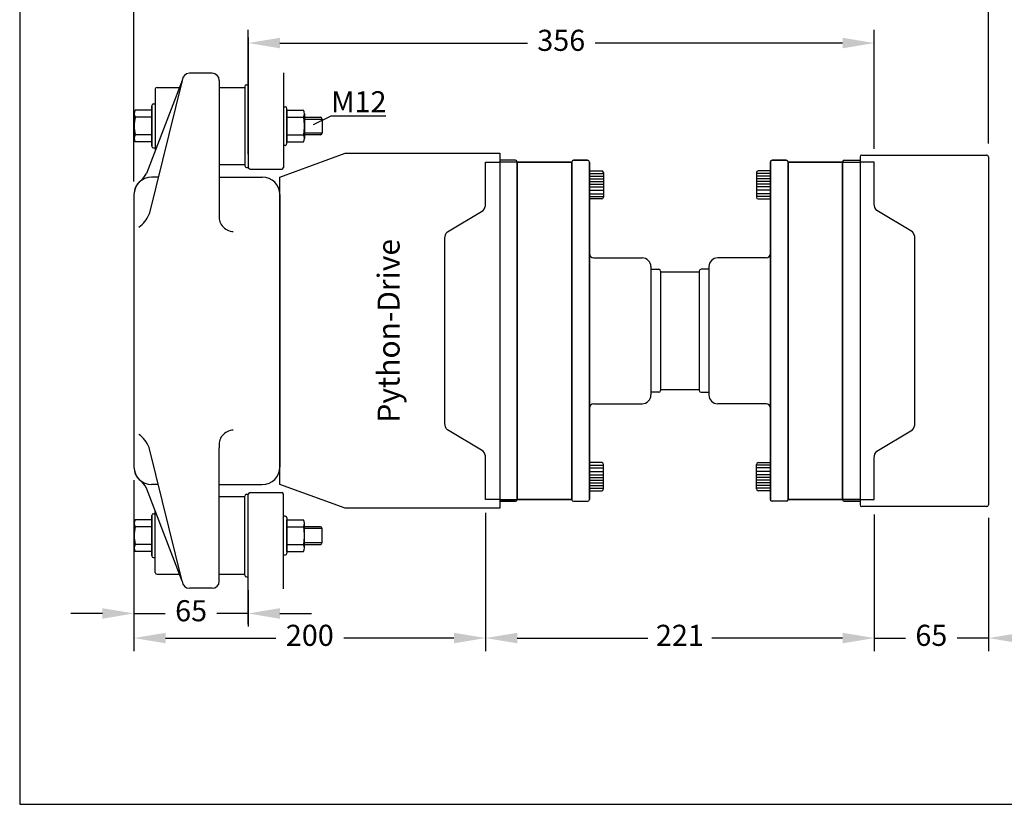
# Model space of a CAD drawing. Units: millimetres. Extents: x 18 to 918, y -67 to 611.
# Drawn here: x 18 to 578, y -67 to 379 of the extents above; entities that cross this region are included whole.
import ezdxf
from ezdxf.enums import TextEntityAlignment as Align
from ezdxf.lldxf.tags import DXFTag

# ---------------------------------------------------------------- set-up
doc = ezdxf.new("R2010")
doc.units = ezdxf.units.MM
for name, color, linetype in [('autoscript', 7, 'Continuous'), ('homokineet', 3, 'Continuous'), ('Stuwdrlager', 3, 'Continuous'), ('z maat', 1, 'Continuous')]:
    doc.layers.add(name, color=color, linetype=linetype)
doc.styles.add('Arial', font='ARIAL.TTF')
doc.styles.add('Braggadocio', font='bragga.TTF')
tags = doc.linetypes.add('ACAD_ISO02W100', pattern=[15, 12, -3]).pattern_tags.tags
tags[6:7] = [DXFTag(74, 4), DXFTag(75, 0), DXFTag(340, '0'), DXFTag(46, 1.0), DXFTag(50, 0.0), DXFTag(44, 0.0), DXFTag(45, 0.0)]
tags[4:5] = [DXFTag(74, 4), DXFTag(75, 0), DXFTag(340, '0'), DXFTag(46, 1.0), DXFTag(50, 0.0), DXFTag(44, 0.0), DXFTag(45, 0.0)]
doc.dimstyles.new('Standaard 1- 1', dxfattribs={"dimtxt": 12, "dimasz": 18, "dimexe": 7.5, "dimexo": 7.5, "dimgap": 6, "dimtad": 0, "dimdsep": 46, "dimtxsty": 'Arial', "dimcen": 60, "dimadec": 0, "dimazin": 0, "dimtfac": 1, "dimtmove": 0, "dimatfit": 3, "dimfxl": 1, "dimarcsym": 0})

# ---------------------------------------------------------------- blocks, each defined once
blk = doc.blocks.new('*D5')
at = {"layer": 'Defpoints', "color": 0}
for p in [(283.29, 105.37), (504.29, 105.37), (504.29, 27.56)]:
    blk.add_point(p, dxfattribs=at)
at = {"layer": 'z maat', "color": 0, "lineweight": -2}
for p, q in [((283.29, 97.87), (283.29, 20.06)), ((504.29, 97.87), (504.29, 20.06)), ((301.29, 27.56), (375.59, 27.56)), ((486.29, 27.56), (411.99, 27.56))]:
    blk.add_line(p, q, dxfattribs=at)
at = {"layer": 'z maat', "color": 0}
for points in [[(301.29, 30.56), (301.29, 24.56), (283.29, 27.56)], [(486.29, 30.56), (486.29, 24.56), (504.29, 27.56)]]:
    blk.add_solid(points, dxfattribs=at)
at = {"layer": 'z maat', "color": 0, "insert": (393.79, 27.56), "char_height": 12, "attachment_point": 5, "style": 'Arial'}
blk.add_mtext('221', dxfattribs=at)
blk = doc.blocks.new('*D4')
at = {"layer": 'Defpoints', "color": 0}
for p in [(504.29, 105.37), (569.29, 103.37), (504.29, 27.56)]:
    blk.add_point(p, dxfattribs=at)
at = {"layer": 'z maat', "color": 0, "lineweight": -2}
for p, q in [((504.29, 97.87), (504.29, 20.06)), ((569.29, 95.87), (569.29, 20.06)), ((486.29, 27.56), (468.29, 27.56)), ((504.29, 27.56), (522.11, 27.56)), ((569.29, 27.56), (551.46, 27.56)), ((587.29, 27.56), (605.29, 27.56))]:
    blk.add_line(p, q, dxfattribs=at)
at = {"layer": 'z maat', "color": 0}
for points in [[(486.29, 30.56), (486.29, 24.56), (504.29, 27.56)], [(587.29, 30.56), (587.29, 24.56), (569.29, 27.56)]]:
    blk.add_solid(points, dxfattribs=at)
at = {"layer": 'z maat', "color": 0, "insert": (536.79, 27.56), "char_height": 12, "attachment_point": 5, "style": 'Arial'}
blk.add_mtext('65', dxfattribs=at)
blk = doc.blocks.new('*D8')
at = {"layer": 'Defpoints', "color": 0}
for p in [(569.29, 404.34), (569.29, 301.37), (83.29, 279.87)]:
    blk.add_point(p, dxfattribs=at)
at = {"layer": 'z maat', "color": 0, "lineweight": -2}
for p, q in [((83.29, 287.37), (83.29, 411.84)), ((569.29, 308.87), (569.29, 411.84)), ((101.29, 404.34), (306.79, 404.34)), ((551.29, 404.34), (345.78, 404.34))]:
    blk.add_line(p, q, dxfattribs=at)
at = {"layer": 'z maat', "color": 0}
for points in [[(101.29, 407.34), (101.29, 401.34), (83.29, 404.34)], [(551.29, 407.34), (551.29, 401.34), (569.29, 404.34)]]:
    blk.add_solid(points, dxfattribs=at)
at = {"layer": 'z maat', "color": 0, "insert": (326.29, 404.34), "char_height": 12, "attachment_point": 5, "style": 'Arial'}
blk.add_mtext('486', dxfattribs=at)
blk = doc.blocks.new('*D7')
at = {"layer": 'Defpoints', "color": 0, "ltscale": 0.5}
for p in [(83.29, 124.87), (148.29, 62.37), (148.29, 41.55)]:
    blk.add_point(p, dxfattribs=at)
at = {"layer": 'z maat', "color": 0, "lineweight": -2, "ltscale": 0.5}
for p, q in [((83.29, 117.37), (83.29, 34.05)), ((148.29, 54.87), (148.29, 34.05)), ((65.29, 41.55), (47.29, 41.55)), ((83.29, 41.55), (101.11, 41.55)), ((148.29, 41.55), (130.46, 41.55)), ((166.29, 41.55), (184.29, 41.55))]:
    blk.add_line(p, q, dxfattribs=at)
at = {"layer": 'z maat', "color": 0, "ltscale": 0.5}
for points in [[(65.29, 44.55), (65.29, 38.55), (83.29, 41.55)], [(166.29, 44.55), (166.29, 38.55), (148.29, 41.55)]]:
    blk.add_solid(points, dxfattribs=at)
at = {"layer": 'z maat', "color": 0, "ltscale": 0.5, "insert": (115.79, 41.55), "char_height": 12, "attachment_point": 5, "style": 'Arial'}
blk.add_mtext('65', dxfattribs=at)
blk = doc.blocks.new('*D3')
at = {"layer": 'Defpoints', "color": 0, "ltscale": 0.5}
for p in [(83.29, 124.87), (283.29, 106.37), (283.29, 27.56)]:
    blk.add_point(p, dxfattribs=at)
at = {"layer": 'z maat', "color": 0, "lineweight": -2, "ltscale": 0.5}
for p, q in [((83.29, 117.37), (83.29, 20.06)), ((283.29, 98.87), (283.29, 20.06)), ((101.29, 27.56), (163.95, 27.56)), ((265.29, 27.56), (202.63, 27.56))]:
    blk.add_line(p, q, dxfattribs=at)
at = {"layer": 'z maat', "color": 0, "ltscale": 0.5}
for points in [[(101.29, 30.56), (101.29, 24.56), (83.29, 27.56)], [(265.29, 30.56), (265.29, 24.56), (283.29, 27.56)]]:
    blk.add_solid(points, dxfattribs=at)
at = {"layer": 'z maat', "color": 0, "ltscale": 0.5, "insert": (183.29, 27.56), "char_height": 12, "attachment_point": 5, "style": 'Arial'}
blk.add_mtext('200', dxfattribs=at)
blk = doc.blocks.new('*D6')
at = {"layer": 'Defpoints', "color": 0, "ltscale": 0.5}
for p in [(148.29, 366.08), (504.29, 298.37), (148.29, 295.37)]:
    blk.add_point(p, dxfattribs=at)
at = {"layer": 'z maat', "color": 0, "lineweight": -2, "ltscale": 0.5}
for p, q in [((148.29, 302.87), (148.29, 373.58)), ((504.29, 305.87), (504.29, 373.58)), ((166.29, 366.08), (307.04, 366.08)), ((486.29, 366.08), (345.54, 366.08))]:
    blk.add_line(p, q, dxfattribs=at)
at = {"layer": 'z maat', "color": 0, "ltscale": 0.5}
for points in [[(166.29, 369.08), (166.29, 363.08), (148.29, 366.08)], [(486.29, 369.08), (486.29, 363.08), (504.29, 366.08)]]:
    blk.add_solid(points, dxfattribs=at)
at = {"layer": 'z maat', "color": 0, "ltscale": 0.5, "insert": (326.29, 366.08), "char_height": 12, "attachment_point": 5, "style": 'Arial'}
blk.add_mtext('356', dxfattribs=at)

msp = doc.modelspace()

# ---------------------------------------------------------------- linework, layer by layer
at = {"layer": 'autoscript'}
msp.add_lwpolyline([(18.28707, -67.03039), (918.28707, -67.03039), (918.28707, 472.96961), (18.28707, 472.96961)], close=True, dxfattribs=at)
at = {"layer": 'autoscript', "color": 11}
for points in [[(291.28707, 106.36961), (283.28707, 106.36961), (283.28707, 130.29854, 0.198912367), (281.8226, 133.83407), (261.55979, 146.09689, -0.198912367), (260.09532, 149.63242), (260.09532, 234.36961), (260.09532, 255.10679, -0.198912367), (261.55979, 258.64233), (281.8226, 270.90514, 0.198912367), (283.28707, 274.44068), (283.28707, 298.36961), (291.28707, 298.36961)], [(496.28707, 106.36961), (504.28707, 106.36961), (504.28707, 130.29854, -0.198912367), (505.75154, 133.83407), (526.01435, 146.09689, 0.198912367), (527.47881, 149.63242), (527.47881, 234.36961), (527.47881, 255.10679, 0.198912367), (526.01435, 258.64233), (505.75154, 270.90514, -0.198912367), (504.28707, 274.44068), (504.28707, 298.36961), (496.28707, 298.36961)]]:
    msp.add_lwpolyline(points, format="xyb", close=True, dxfattribs=at)
at = {"layer": 'autoscript', "color": 5, "ltscale": 0.5}
for points in [[(291.28707, 106.36961), (332.28707, 106.36961), (332.28707, 298.36961), (291.28707, 298.36961)], [(496.28707, 106.36961), (455.28707, 106.36961), (455.28707, 298.36961), (496.28707, 298.36961)]]:
    msp.add_lwpolyline(points, close=True, dxfattribs=at)
at = {"layer": 'autoscript', "color": 4}
for points in [[(333.28707, 105.36961), (341.28707, 105.36961, 0.414213562), (342.28707, 106.36961), (342.28707, 298.36961, 0.414213562), (341.28707, 299.36961), (333.28707, 299.36961, 0.414213562), (332.28707, 298.36961), (332.28707, 106.36961, 0.414213562)], [(454.28707, 105.36961), (446.28707, 105.36961, -0.414213562), (445.28707, 106.36961), (445.28707, 298.36961, -0.414213562), (446.28707, 299.36961), (454.28707, 299.36961, -0.414213562), (455.28707, 298.36961), (455.28707, 106.36961, -0.414213562)]]:
    msp.add_lwpolyline(points, format="xyb", close=True, dxfattribs=at)
at = {"layer": 'homokineet'}
for p, q in [((300.28707, 299.36961), (291.28707, 299.36961)), ((301.28707, 298.36961), (301.28707, 106.36961)), ((301.28707, 298.36961), (332.28707, 298.36961)), ((332.28707, 298.36961), (332.28707, 106.36961)), ((333.28707, 299.36961), (341.28707, 299.36961)), ((342.28707, 298.36961), (342.28707, 106.36961)), ((445.28707, 298.36961), (445.28707, 106.36961)), ((454.28707, 299.36961), (446.28707, 299.36961)), ((455.28707, 298.36961), (455.28707, 106.36961)), ((486.28707, 298.36961), (455.28707, 298.36961)), ((486.28707, 298.36961), (486.28707, 106.36961)), ((487.28707, 299.36961), (496.28707, 299.36961)), ((496.28707, 301.36961), (496.28707, 103.36961)), ((497.28707, 302.36961), (568.28707, 302.36961)), ((569.28707, 301.36961), (569.28707, 103.36961)), ((342.28707, 293.36961), (349.28707, 293.36961)), ((350.28707, 292.36961), (350.28707, 278.36961)), ((437.28707, 292.36961), (437.28707, 278.36961)), ((445.28707, 293.36961), (438.28707, 293.36961)), ((349.28707, 277.36961), (342.28707, 277.36961)), ((438.28707, 277.36961), (445.28707, 277.36961)), ((344.78707, 243.86961), (372.28707, 243.86961)), ((442.78707, 243.86961), (415.28707, 243.86961)), ((377.28707, 238.86961), (377.28707, 165.86961)), ((377.28707, 237.36961), (381.78707, 237.36961)), ((382.78707, 236.36961), (382.78707, 168.36961)), ((382.78707, 235.86961), (404.78707, 235.86961)), ((404.78707, 236.36961), (404.78707, 168.36961)), ((410.28707, 237.36961), (405.78707, 237.36961)), ((410.28707, 238.86961), (410.28707, 165.86961)), ((404.78707, 168.86961), (382.78707, 168.86961)), ((381.78707, 167.36961), (377.28707, 167.36961)), ((405.78707, 167.36961), (410.28707, 167.36961)), ((344.78707, 160.86961), (372.28707, 160.86961)), ((442.78707, 160.86961), (415.28707, 160.86961)), ((349.28707, 127.36961), (342.28707, 127.36961)), ((350.28707, 112.36961), (350.28707, 126.36961)), ((437.28707, 112.36961), (437.28707, 126.36961)), ((438.28707, 127.36961), (445.28707, 127.36961)), ((342.28707, 111.36961), (349.28707, 111.36961)), ((445.28707, 111.36961), (438.28707, 111.36961)), ((300.28707, 105.36961), (291.28707, 105.36961)), ((332.28707, 106.36961), (301.28707, 106.36961)), ((333.28707, 105.36961), (341.28707, 105.36961)), ((454.28707, 105.36961), (446.28707, 105.36961)), ((455.28707, 106.36961), (486.28707, 106.36961)), ((487.28707, 105.36961), (496.28707, 105.36961)), ((568.28707, 102.36961), (497.28707, 102.36961))]:
    msp.add_line(p, q, dxfattribs=at)
at = {"layer": 'homokineet', "color": 6}
for p, q in [((342.28707, 291.86961), (350.28707, 291.86961)), ((445.28707, 291.86961), (437.28707, 291.86961)), ((342.28707, 290.36961), (350.28707, 290.36961)), ((342.28707, 288.86961), (350.28707, 288.86961)), ((342.28707, 287.36961), (350.28707, 287.36961)), ((342.28707, 285.86961), (350.28707, 285.86961)), ((445.28707, 290.36961), (437.28707, 290.36961)), ((445.28707, 288.86961), (437.28707, 288.86961)), ((445.28707, 287.36961), (437.28707, 287.36961)), ((445.28707, 285.86961), (437.28707, 285.86961)), ((342.28707, 284.36961), (350.28707, 284.36961)), ((342.28707, 282.36961), (350.28707, 282.36961)), ((342.28707, 280.36961), (350.28707, 280.36961)), ((445.28707, 284.36961), (437.28707, 284.36961)), ((445.28707, 282.36961), (437.28707, 282.36961)), ((445.28707, 280.36961), (437.28707, 280.36961)), ((342.28707, 278.86961), (350.28707, 278.86961)), ((445.28707, 278.86961), (437.28707, 278.86961)), ((342.28707, 125.86961), (350.28707, 125.86961)), ((342.28707, 124.36961), (350.28707, 124.36961)), ((445.28707, 125.86961), (437.28707, 125.86961)), ((445.28707, 124.36961), (437.28707, 124.36961)), ((342.28707, 122.36961), (350.28707, 122.36961)), ((342.28707, 120.36961), (350.28707, 120.36961)), ((342.28707, 118.86961), (350.28707, 118.86961)), ((445.28707, 122.36961), (437.28707, 122.36961)), ((445.28707, 120.36961), (437.28707, 120.36961)), ((445.28707, 118.86961), (437.28707, 118.86961)), ((342.28707, 117.36961), (350.28707, 117.36961)), ((342.28707, 115.86961), (350.28707, 115.86961)), ((342.28707, 114.36961), (350.28707, 114.36961)), ((342.28707, 112.86961), (350.28707, 112.86961)), ((445.28707, 117.36961), (437.28707, 117.36961)), ((445.28707, 115.86961), (437.28707, 115.86961)), ((445.28707, 114.36961), (437.28707, 114.36961)), ((445.28707, 112.86961), (437.28707, 112.86961))]:
    msp.add_line(p, q, dxfattribs=at)
at = {"layer": 'homokineet', "ltscale": 0.5}
msp.add_lwpolyline([(203.37801, 303.36961), (291.28707, 303.36961), (291.28707, 101.36961), (203.37801, 101.36961), (166.28707, 114.86961), (166.28707, 289.86961)], close=True, dxfattribs=at)
at = {"layer": 'homokineet', "color": 4, "ltscale": 0.5}
for points in [[(291.28707, 105.36961), (300.28707, 105.36961, 0.414213562), (301.28707, 106.36961), (301.28707, 298.36961, 0.414213562), (300.28707, 299.36961), (291.28707, 299.36961)], [(496.28707, 105.36961), (487.28707, 105.36961, -0.414213562), (486.28707, 106.36961), (486.28707, 298.36961, -0.414213562), (487.28707, 299.36961), (496.28707, 299.36961)]]:
    msp.add_lwpolyline(points, format="xyb", close=True, dxfattribs=at)
at = {"layer": 'homokineet'}
for centre, radius, start, end in [((300.28707, 298.36961), 1, 0, 90), ((333.28707, 298.36961), 1, 90, 180), ((341.28707, 298.36961), 1, 0, 90), ((446.28707, 298.36961), 1, 90, 180), ((454.28707, 298.36961), 1, 0, 90), ((487.28707, 298.36961), 1, 90, 180), ((497.28707, 301.36961), 1, 90, 180), ((568.28707, 301.36961), 1, 0, 90), ((349.28707, 292.36961), 1, 0, 90), ((438.28707, 292.36961), 1, 90, 180), ((349.28707, 278.36961), 1, 270, 0), ((438.28707, 278.36961), 1, 180, 270), ((344.78707, 246.36961), 2.5, 180, 270), ((372.28707, 238.86961), 5, 0, 90), ((415.28707, 238.86961), 5, 90, 180), ((442.78707, 246.36961), 2.5, 270, 0), ((381.78707, 236.36961), 1, 0, 90), ((405.78707, 236.36961), 1, 90, 180), ((381.78707, 168.36961), 1, 270, 0), ((405.78707, 168.36961), 1, 180, 270), ((372.28707, 165.86961), 5, 270, 0), ((415.28707, 165.86961), 5, 180, 270), ((344.78707, 158.36961), 2.5, 90, 180), ((442.78707, 158.36961), 2.5, 0, 90), ((349.28707, 126.36961), 1, 0, 90), ((438.28707, 126.36961), 1, 90, 180), ((349.28707, 112.36961), 1, 270, 0), ((438.28707, 112.36961), 1, 180, 270), ((300.28707, 106.36961), 1, 270, 0), ((333.28707, 106.36961), 1, 180, 270), ((341.28707, 106.36961), 1, 270, 0), ((446.28707, 106.36961), 1, 180, 270), ((454.28707, 106.36961), 1, 270, 0), ((487.28707, 106.36961), 1, 180, 270), ((497.28707, 103.36961), 1, 180, 270), ((568.28707, 103.36961), 1, 270, 0)]:
    msp.add_arc(centre, radius, start, end, dxfattribs=at)
at = {"layer": 'Stuwdrlager'}
for p, q in [((148.28707, 369.18626), (148.28707, 295.36961)), ((127.78707, 348.86961), (114.78707, 348.86961)), ((168.28707, 349.18626), (168.28707, 295.36961)), ((110.78707, 344.86961), (90.44745, 291.84628)), ((110.78707, 344.86961), (91.83607, 268.70206)), ((131.78707, 344.86961), (131.78707, 268.86961)), ((147.28707, 342.36961), (148.28707, 342.36961)), ((95.42038, 339.86961), (95.42038, 304.81019)), ((96.42038, 340.86961), (109.25268, 340.86961)), ((131.78707, 340.86961), (146.28707, 340.86961)), ((146.28707, 341.36961), (146.28707, 296.36961)), ((93.42038, 330.43432), (93.42038, 307.43432)), ((93.42038, 307.43432), (93.42038, 330.43432)), ((94.42038, 331.43432), (95.42038, 331.43432)), ((83.42038, 325.86961), (83.42038, 311.86961)), ((93.42038, 327.86961), (83.92038, 327.86961)), ((168.28707, 329.86961), (168.28707, 307.86961)), ((168.28707, 329.86961), (169.28707, 329.86961)), ((170.28707, 308.86961), (170.28707, 328.86961)), ((170.28707, 327.86961), (170.28707, 309.86961)), ((170.28707, 327.86961), (179.78707, 327.86961)), ((180.28707, 325.86961), (180.28707, 311.86961)), ((93.42038, 323.86961), (83.92038, 323.86961)), ((170.28707, 323.86961), (179.78707, 323.86961)), ((180.28707, 323.86961), (189.28707, 323.86961)), ((190.28707, 322.86961), (190.28707, 314.86961)), ((93.42038, 313.86961), (83.92038, 313.86961)), ((170.28707, 313.86961), (179.78707, 313.86961)), ((189.28707, 313.86961), (180.28707, 313.86961)), ((93.42038, 309.86961), (83.92038, 309.86961)), ((170.28707, 309.86961), (179.78707, 309.86961)), ((94.42038, 306.43432), (95.42038, 306.43432)), ((169.28707, 307.86961), (168.28707, 307.86961)), ((146.28707, 296.86961), (131.78707, 296.86961)), ((291.28707, 302.36961), (291.28707, 102.36961)), ((147.28707, 295.36961), (148.28707, 295.36961)), ((149.28707, 294.36961), (167.28707, 294.36961)), ((97.1027, 289.86961), (93.28707, 289.86961)), ((131.78707, 289.86961), (156.28707, 289.86961)), ((83.28707, 279.86961), (83.28707, 124.86961)), ((166.28707, 279.86961), (166.28707, 124.86961)), ((110.78707, 59.86961), (91.83607, 136.03716)), ((131.78707, 59.86961), (131.78707, 135.86961)), ((110.78707, 59.86961), (90.44745, 112.89294)), ((97.1027, 114.86961), (93.28707, 114.86961)), ((131.78707, 114.86961), (156.28707, 114.86961)), ((146.28707, 107.86961), (131.78707, 107.86961)), ((146.28707, 63.36961), (146.28707, 108.36961)), ((147.28707, 109.36961), (148.28707, 109.36961)), ((148.28707, 35.55296), (148.28707, 109.36961)), ((149.28707, 110.36961), (167.28707, 110.36961)), ((168.28707, 55.55296), (168.28707, 109.36961)), ((93.42038, 74.30489), (93.42038, 97.30489)), ((93.42038, 97.30489), (93.42038, 74.30489)), ((94.42038, 98.30489), (95.42038, 98.30489)), ((95.42038, 64.86961), (95.42038, 99.92903)), ((168.28707, 74.86961), (168.28707, 96.86961)), ((169.28707, 96.86961), (168.28707, 96.86961)), ((170.28707, 95.86961), (170.28707, 75.86961)), ((83.42038, 78.86961), (83.42038, 92.86961)), ((93.42038, 94.86961), (83.92038, 94.86961)), ((93.42038, 90.86961), (83.92038, 90.86961)), ((170.28707, 76.86961), (170.28707, 94.86961)), ((170.28707, 94.86961), (179.78707, 94.86961)), ((170.28707, 90.86961), (179.78707, 90.86961)), ((180.28707, 78.86961), (180.28707, 92.86961)), ((189.28707, 90.86961), (180.28707, 90.86961)), ((190.28707, 81.86961), (190.28707, 89.86961)), ((93.42038, 80.86961), (83.92038, 80.86961)), ((170.28707, 80.86961), (179.78707, 80.86961)), ((180.28707, 80.86961), (189.28707, 80.86961)), ((93.42038, 76.86961), (83.92038, 76.86961)), ((94.42038, 73.30489), (95.42038, 73.30489)), ((168.28707, 74.86961), (169.28707, 74.86961)), ((170.28707, 76.86961), (179.78707, 76.86961)), ((96.42038, 63.86961), (109.25268, 63.86961)), ((131.78707, 63.86961), (146.28707, 63.86961)), ((147.28707, 62.36961), (148.28707, 62.36961)), ((127.78707, 55.86961), (114.78707, 55.86961))]:
    msp.add_line(p, q, dxfattribs=at)
at = {"layer": 'Stuwdrlager', "ltscale": 0.5}
for p, q in [((131.78707, 331.36961), (131.78707, 306.36961)), ((131.78707, 73.36961), (131.78707, 98.36961))]:
    msp.add_line(p, q, dxfattribs=at)
at = {"layer": 'Stuwdrlager', "linetype": 'ACAD_ISO02W100', "ltscale": 0.3}
for p, q in [((180.28707, 322.86961), (190.28707, 322.86961)), ((190.28707, 314.86961), (180.28707, 314.86961)), ((190.28707, 89.86961), (180.28707, 89.86961)), ((180.28707, 81.86961), (190.28707, 81.86961))]:
    msp.add_line(p, q, dxfattribs=at)
at = {"layer": 'Stuwdrlager', "color": 1}
for p, q in [((185.47594, 319.66097), (195.45459, 324.67864)), ((195.45459, 324.67864), (226.49485, 324.67864))]:
    msp.add_line(p, q, dxfattribs=at)
at = {"layer": 'Stuwdrlager'}
for centre, radius, start, end in [((114.78707, 344.86961), 4, 90, 180), ((127.78707, 344.86961), 4, 360, 90), ((147.28707, 341.36961), 1, 90, 180), ((96.42038, 339.86961), 1, 90, 180), ((94.42038, 330.43432), 1, 90, 180), ((87.67038, 325.86961), 4.25, 151.9275131, 208.0724869), ((169.28707, 328.86961), 1, 0, 90), ((176.03707, 325.86961), 4.25, 331.9275131, 28.0724869), ((108.67038, 318.86961), 25.25, 168.5788137, 191.4211863), ((155.03707, 318.86961), 25.25, 348.5788137, 11.4211863), ((189.28707, 322.86961), 1, 0, 90), ((87.67038, 311.86961), 4.25, 151.9275131, 208.0724869), ((176.03707, 311.86961), 4.25, 331.9275131, 28.0724869), ((189.28707, 314.86961), 1, 270, 0), ((169.28707, 308.86961), 1, 270, 0), ((94.42038, 307.43432), 1, 180, 270), ((77.32273, 299.10863), 15, 309.6855248, 331.0427484), ((147.28707, 296.36961), 1, 180, 270), ((149.28707, 295.36961), 1, 180, 270), ((167.28707, 295.36961), 1, 270, 0), ((93.28707, 279.86961), 10, 90, 180), ((93.28707, 279.86961), 10, 90, 180), ((93.28707, 279.86961), 10, 129.6855248, 180), ((93.28707, 279.86961), 10, 129.6855248, 180), ((156.28707, 279.86961), 10, 0, 90), ((140.10892, 267.32709), 8.4636, 169.4989763, 267.8206402), ((77.7543, 273.86961), 15, 303.2299604, 339.8485164), ((140.10892, 137.41213), 8.4636, 92.1793598, 190.5010237), ((77.7543, 130.86961), 15, 20.1514836, 56.7700396), ((93.28707, 124.86961), 10, 180, 230.3144752), ((93.28707, 124.86961), 10, 180, 270), ((156.28707, 124.86961), 10, 270, 0), ((77.32273, 105.63058), 15, 28.9572516, 50.3144752), ((147.28707, 108.36961), 1, 90, 180), ((149.28707, 109.36961), 1, 90, 180), ((167.28707, 109.36961), 1, 0, 90), ((94.42038, 97.30489), 1, 90, 180), ((169.28707, 95.86961), 1, 0, 90), ((87.67038, 92.86961), 4.25, 151.9275131, 208.0724869), ((108.67038, 85.86961), 25.25, 168.5788137, 191.4211863), ((176.03707, 92.86961), 4.25, 331.9275131, 28.0724869), ((155.03707, 85.86961), 25.25, 348.5788137, 11.4211863), ((189.28707, 89.86961), 1, 0, 90), ((87.67038, 78.86961), 4.25, 151.9275131, 208.0724869), ((176.03707, 78.86961), 4.25, 331.9275131, 28.0724869), ((189.28707, 81.86961), 1, 270, 0), ((94.42038, 74.30489), 1, 180, 270), ((169.28707, 75.86961), 1, 270, 0), ((96.42038, 64.86961), 1, 180, 270), ((147.28707, 63.36961), 1, 180, 270), ((114.78707, 59.86961), 4, 180, 270), ((127.78707, 59.86961), 4, 270, 0)]:
    msp.add_arc(centre, radius, start, end, dxfattribs=at)

# ---------------------------------------------------------------- texts
at = {"layer": 'autoscript', "color": 8, "style": 'Braggadocio'}
msp.add_text('Python-Drive', height=12.5, rotation=90, dxfattribs=at).set_placement((228.09532, 202.36961), align=Align.MIDDLE_CENTER)
at = {"layer": 'z maat', "color": 1, "style": 'Arial'}
msp.add_text('M12', height=12, dxfattribs=at).set_placement((195.45459, 326.67864))

# ---------------------------------------------------------------- dimensions: what is measured, and where the dimension line sits
at = {"layer": 'z maat'}
for base, p1, p2, picture, middle in [((569.28707, 404.33528), (83.28707, 279.86961), (569.28707, 301.36961), '*D8', (326.28707, 404.33528)), ((504.28707, 27.56296), (283.28707, 105.36961), (504.28707, 105.36961), '*D5', (393.78707, 27.56296))]:
    dim = msp.add_linear_dim(base=base, p1=p1, p2=p2, dimstyle='Standaard 1- 1', dxfattribs=at)
    dim.commit()
    dim.dimension.update_dxf_attribs({"geometry": picture, "text_midpoint": middle})
at = {"layer": 'z maat', "ltscale": 0.5}
for base, p1, p2, picture, middle in [((148.28707, 366.0786), (504.28707, 298.36961), (148.28707, 295.36961), '*D6', (326.28707, 366.0786)), ((283.28707, 27.56296), (83.28707, 124.86961), (283.28707, 106.36961), '*D3', (183.28707, 27.56296))]:
    dim = msp.add_linear_dim(base=base, p1=p1, p2=p2, dimstyle='Standaard 1- 1', dxfattribs=at)
    dim.commit()
    dim.dimension.update_dxf_attribs({"geometry": picture, "text_midpoint": middle})
dim = msp.add_linear_dim(base=(148.28707, 41.54734), p1=(83.28707, 124.86961), p2=(148.28707, 62.36961), dimstyle='Standaard 1- 1', dxfattribs=at)
dim.commit()
dim.dimension.update_dxf_attribs({"geometry": '*D7', "text_midpoint": (115.78707, 41.54734), "dimtype": 160})
at = {"layer": 'z maat'}
dim = msp.add_linear_dim(base=(504.28707, 27.56296), p1=(569.28707, 103.36961), p2=(504.28707, 105.36961), dimstyle='Standaard 1- 1', dxfattribs=at)
dim.commit()
dim.dimension.update_dxf_attribs({"geometry": '*D4', "text_midpoint": (536.78707, 27.56296), "dimtype": 160})

doc.saveas('drawing.dxf')
